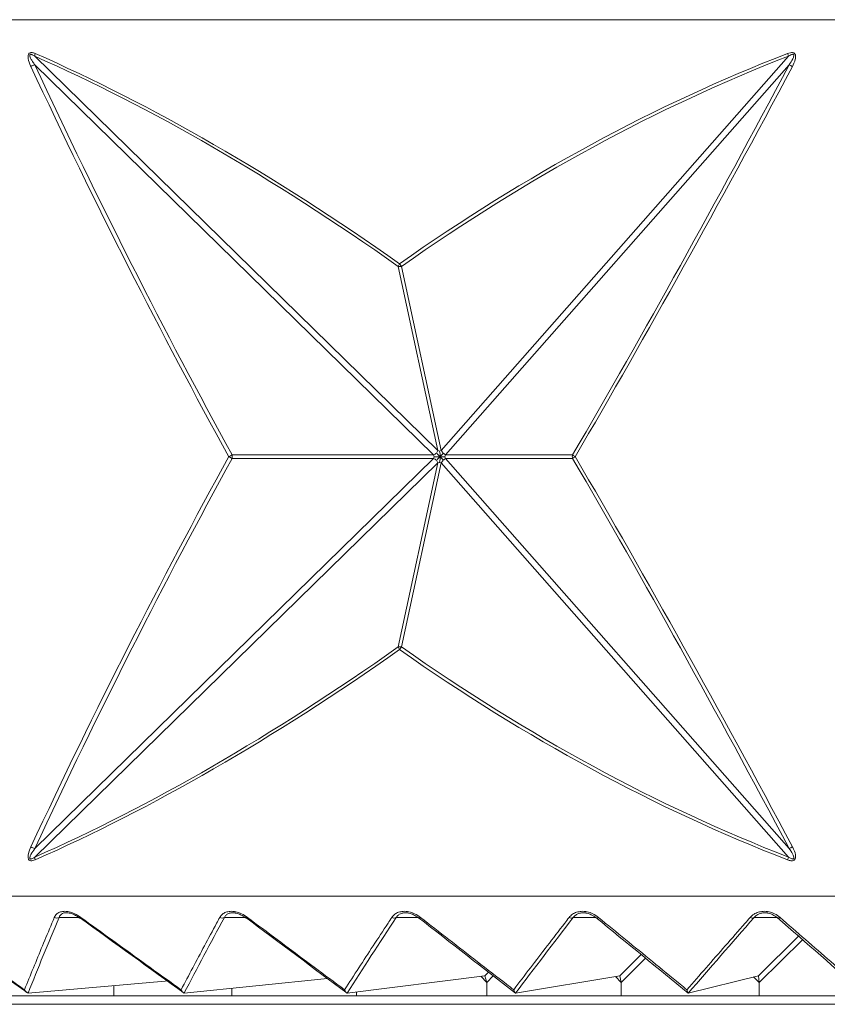
# Model space of a CAD drawing. Units: millimetres. Extents: x 11926 to 13270, y -13250 to -11400.
# Drawn here: x 12804 to 12817, y -11903 to -11888 of the extents above; entities that cross this region are included whole.
import ezdxf

# ---------------------------------------------------------------- set-up
doc = ezdxf.new("R2010")
doc.units = ezdxf.units.MM
doc.layers.add('layer 1', color=170, linetype='Continuous', lineweight=0)

msp = doc.modelspace()

# ---------------------------------------------------------------- linework, layer by layer
at = {"layer": 'layer 1'}
for p, q in [((12787.961, -11887.723), (12851.759, -11887.723)), ((12810.591, -11894.35), (12804.394, -11888.284)), ((12815.984, -11888.284), (12810.643, -11894.35)), ((12804.393, -11888.415), (12810.526, -11894.418)), ((12810.708, -11894.418), (12815.993, -11888.415)), ((12809.982, -11891.518), (12810.591, -11894.35)), ((12810.643, -11894.35), (12810.034, -11891.518)), ((12810.526, -11894.418), (12807.43, -11894.418)), ((12810.534, -11894.446), (12810.526, -11894.418)), ((12810.526, -11894.473), (12810.534, -11894.446)), ((12810.591, -11894.35), (12810.617, -11894.359)), ((12810.617, -11894.359), (12810.643, -11894.35)), ((12810.708, -11894.418), (12810.7, -11894.446)), ((12810.7, -11894.446), (12810.708, -11894.473)), ((12812.663, -11894.418), (12810.708, -11894.418)), ((12810.526, -11894.473), (12804.393, -11900.476)), ((12804.394, -11900.607), (12810.591, -11894.541)), ((12807.43, -11894.473), (12810.526, -11894.473)), ((12810.591, -11894.541), (12809.982, -11897.373)), ((12810.034, -11897.373), (12810.643, -11894.541)), ((12810.591, -11894.541), (12810.617, -11894.533)), ((12810.617, -11894.533), (12810.643, -11894.541)), ((12810.643, -11894.541), (12815.984, -11900.607)), ((12815.993, -11900.476), (12810.708, -11894.473)), ((12810.708, -11894.473), (12812.663, -11894.473)), ((12851.759, -11901.208), (12787.961, -11901.208)), ((12805.07, -11901.536), (12804.768, -11901.536)), ((12807.638, -11901.536), (12807.309, -11901.536)), ((12810.291, -11901.536), (12809.951, -11901.536)), ((12813.021, -11901.536), (12812.673, -11901.536)), ((12815.807, -11901.536), (12815.452, -11901.536)), ((12816.134, -11901.822), (12815.518, -11902.432)), ((12815.531, -11902.536), (12816.197, -11901.877)), ((12813.715, -11902.105), (12813.39, -11902.432)), ((12813.411, -11902.536), (12813.783, -11902.161)), ((12808.894, -11902.475), (12806.69, -11902.698)), ((12811.315, -11902.432), (12809.195, -11902.698)), ((12811.252, -11902.44), (12811.342, -11902.536)), ((12811.369, -11902.376), (12811.315, -11902.432)), ((12811.342, -11902.536), (12811.315, -11902.432)), ((12811.342, -11902.536), (12811.442, -11902.433)), ((12813.39, -11902.432), (12811.785, -11902.698)), ((12813.321, -11902.444), (12813.411, -11902.536)), ((12813.411, -11902.536), (12813.39, -11902.432)), ((12815.518, -11902.432), (12814.44, -11902.698)), ((12815.446, -11902.45), (12815.531, -11902.536)), ((12815.531, -11902.536), (12815.518, -11902.432)), ((12806.456, -11902.512), (12804.292, -11902.698)), ((12805.611, -11902.739), (12805.611, -11902.585)), ((12807.426, -11902.739), (12807.426, -11902.624)), ((12811.342, -11902.739), (12811.342, -11902.536)), ((12813.411, -11902.739), (12813.411, -11902.536)), ((12815.531, -11902.739), (12815.531, -11902.536)), ((12820.115, -11902.739), (12795.07, -11902.739)), ((12809.342, -11902.739), (12809.342, -11902.68)), ((12820.115, -11902.871), (12794.943, -11902.871))]:
    msp.add_line(p, q, dxfattribs=at)
at = {"layer": 'layer 1', "flags": 128}
for points in [[(12805.085, -11901.543), (12805.086, -11901.544), (12805.088, -11901.545), (12805.092, -11901.544), (12805.095, -11901.542), (12805.1, -11901.54), (12805.105, -11901.536)], [(12807.638, -11901.536), (12807.639, -11901.54), (12807.641, -11901.543), (12807.643, -11901.544), (12807.647, -11901.545), (12807.651, -11901.544), (12807.655, -11901.542), (12807.661, -11901.54), (12807.666, -11901.536)], [(12810.291, -11901.536), (12810.293, -11901.54), (12810.296, -11901.543), (12810.299, -11901.544), (12810.303, -11901.545), (12810.308, -11901.544), (12810.314, -11901.542), (12810.319, -11901.54), (12810.326, -11901.536)], [(12813.021, -11901.536), (12813.024, -11901.54), (12813.028, -11901.543), (12813.032, -11901.544), (12813.037, -11901.545), (12813.042, -11901.544), (12813.049, -11901.542), (12813.055, -11901.54), (12813.062, -11901.536)], [(12815.807, -11901.536), (12815.81, -11901.54), (12815.814, -11901.543), (12815.82, -11901.544), (12815.825, -11901.545), (12815.832, -11901.544), (12815.838, -11901.542), (12815.846, -11901.54), (12815.853, -11901.536)]]:
    msp.add_lwpolyline(points, dxfattribs=at)
at = {"layer": 'layer 1'}
for centre, radius, start, end in [((12804.515, -11888.284), 0.122, 160.3502, 179.9271), ((12816.512, -11888.036), 0.584, 200.7641, 205.1134), ((12804.499, -11888.714), 0.317, 109.5109, 121.1118), ((12816.416, -11887.733), 0.803, 238.1979, 242.1298), ((12810.162, -11891.583), 0.191, 146.4243, 160.1372), ((12810.008, -11891.403), 0.118, 257.2341, 282.7659), ((12810.236, -11891.329), 0.277, 212.3844, 223.0846), ((12807.578, -11894.752), 0.365, 113.8957, 122.9455), ((12807.578, -11894.139), 0.365, 237.0516, 246.1073), ((12807.176, -11894.446), 0.255, 353.8279, 6.1721), ((12812.753, -11894.446), 0.0947, 163.183, 196.817), ((12812.892, -11894.128), 0.37, 231.6879, 239.1762), ((12812.892, -11894.763), 0.37, 120.8266, 128.3093), ((12810.008, -11897.488), 0.118, 77.2441, 102.7559), ((12810.162, -11897.308), 0.191, 199.8609, 213.5756), ((12810.237, -11897.562), 0.277, 136.9183, 147.6152), ((12804.499, -11900.177), 0.317, 238.8834, 250.4939), ((12816.417, -11901.16), 0.805, 117.8751, 121.7972), ((12804.515, -11900.607), 0.122, 180.0735, 199.6502), ((12816.512, -11900.855), 0.584, 154.8848, 159.2357), ((12804.732, -11901.461), 0.0838, 243.7135, 295.5253), ((12807.274, -11901.466), 0.0789, 242.8909, 296.3235), ((12809.917, -11901.472), 0.073, 241.7867, 297.3949), ((12812.641, -11901.478), 0.0663, 240.3426, 298.7962), ((12815.422, -11901.486), 0.0589, 238.4786, 300.6047)]:
    msp.add_arc(centre, radius, start, end, dxfattribs=at)
at = {"layer": 'layer 1', "extrusion": (0, 0, -1)}
for centre, major_axis, ratio, start_param, end_param in [((12819.86, -11937.222), (25.862, -49.539), 0.376947, 3.581078, 3.772866), ((12819.86, -11937.222), (-6.38, -50.333), 0.620955, 2.626083, 2.817871), ((12819.816, -11937.263), (25.784, -49.547), 0.376429, 3.580214, 3.772001), ((12819.868, -11937.263), (-6.345, -50.336), 0.619511, 2.626686, 2.818474), ((12819.86, -11830.736), (10.643, -82.905), 0.362719, 0.742179, 0.848477), ((12819.881, -11830.708), (10.61, -82.906), 0.361877, 0.741926, 0.848224), ((12819.803, -11830.708), (-26.598, -82.805), 0.210985, 5.413572, 5.51987), ((12819.86, -11830.736), (-26.667, -82.803), 0.211398, 5.413263, 5.519561), ((12819.86, -11958.155), (-10.643, -82.905), 0.362719, 2.293116, 2.399414), ((12819.86, -11958.155), (26.667, -82.803), 0.211398, 3.905217, 4.011515), ((12819.881, -11958.183), (-10.61, -82.906), 0.361877, 2.293369, 2.399667), ((12819.803, -11958.183), (26.598, -82.805), 0.210985, 3.904908, 4.011206), ((12819.816, -11851.628), (-25.784, -49.547), 0.376429, 5.652777, 5.844564), ((12819.86, -11851.669), (-25.862, -49.539), 0.376947, 5.651912, 5.8437), ((12819.86, -11851.669), (6.38, -50.333), 0.620955, 0.323722, 0.515509), ((12819.868, -11851.628), (6.345, -50.336), 0.619511, 0.323119, 0.514907), ((12085.898, -11037.645), (751.116, -878.191), 0.061164, 0.2331, 0.240304), ((13594.296, -11037.645), (-791.299, -878.492), 0.050259, 0.135594, 0.142798), ((12045.424, -11037.645), (791.299, -878.492), 0.050259, 0.226074, 0.233278), ((13628.535, -11037.645), (-825.263, -878.769), 0.040096, 0.143198, 0.150401), ((12011.185, -11037.645), (825.263, -878.769), 0.040096, 0.218471, 0.225675), ((13656.263, -11037.645), (-852.753, -879.006), 0.030547, 0.151208, 0.158412), ((11983.457, -11037.645), (852.753, -879.006), 0.030547, 0.21046, 0.217664), ((13677.256, -11037.645), (-873.56, -879.192), 0.021478, 0.159497, 0.166701), ((11962.464, -11037.645), (873.56, -879.192), 0.021478, 0.202171, 0.209375), ((13691.347, -11037.645), (887.522, 879.319), 0.01275, 3.309558, 3.316762), ((11948.373, -11037.645), (887.522, -879.319), 0.01275, 0.193703, 0.200907)]:
    msp.add_ellipse(centre, major_axis=major_axis, ratio=ratio, start_param=start_param, end_param=end_param, dxfattribs=at)
at = {"layer": 'layer 1'}
for points, knots in [([(12804.401, -11888.243), (12804.385, -11888.237), (12804.363, -11888.229), (12804.334, -11888.228), (12804.316, -11888.233), (12804.303, -11888.244), (12804.295, -11888.259), (12804.29, -11888.285), (12804.295, -11888.347), (12804.315, -11888.4), (12804.333, -11888.439), (12804.335, -11888.443)], [0, 0, 0, 0, 0.169262, 0.239275, 0.309995, 0.357052, 0.404048, 0.471646, 0.593828, 0.965962, 1, 1, 1, 1]), ([(12804.393, -11888.415), (12804.391, -11888.412), (12804.377, -11888.393), (12804.355, -11888.359), (12804.332, -11888.318), (12804.32, -11888.288), (12804.317, -11888.271), (12804.318, -11888.264), (12804.319, -11888.26), (12804.322, -11888.257), (12804.326, -11888.255), (12804.332, -11888.255), (12804.342, -11888.256), (12804.363, -11888.265), (12804.381, -11888.276), (12804.394, -11888.284)], [0, 0, 0, 0, 0.039648, 0.275018, 0.460339, 0.582214, 0.637915, 0.651088, 0.669329, 0.682713, 0.699148, 0.721149, 0.754135, 0.819851, 1, 1, 1, 1]), ([(12816.041, -11888.443), (12816.058, -11888.408), (12816.084, -11888.355), (12816.094, -11888.288), (12816.086, -11888.257), (12816.076, -11888.243), (12816.062, -11888.233), (12816.039, -11888.227), (12816.006, -11888.23), (12815.981, -11888.238), (12815.966, -11888.243)], [0, 0, 0, 0, 0.357434, 0.53743, 0.599346, 0.647777, 0.696368, 0.757165, 0.859356, 1, 1, 1, 1]), ([(12815.984, -11888.284), (12815.994, -11888.277), (12816.012, -11888.266), (12816.035, -11888.257), (12816.047, -11888.255), (12816.053, -11888.255), (12816.057, -11888.257), (12816.06, -11888.259), (12816.062, -11888.263), (12816.064, -11888.27), (12816.063, -11888.292), (12816.04, -11888.343), (12816.012, -11888.386), (12815.993, -11888.415)], [0, 0, 0, 0, 0.15121, 0.249011, 0.277828, 0.296557, 0.312259, 0.327749, 0.342101, 0.35971, 0.409714, 0.592484, 1, 1, 1, 1]), ([(12810.526, -11894.418), (12810.533, -11894.414), (12810.548, -11894.406), (12810.564, -11894.396), (12810.571, -11894.391)], [0, 0, 0, 0, 0.50002, 1, 1, 1, 1]), ([(12810.534, -11894.446), (12810.552, -11894.446), (12810.583, -11894.446), (12810.613, -11894.446), (12810.625, -11894.446)], [0, 0, 0, 0, 0.588497, 1, 1, 1, 1]), ([(12810.571, -11894.391), (12810.575, -11894.384), (12810.584, -11894.368), (12810.589, -11894.356), (12810.591, -11894.35)], [0, 0, 0, 0, 0.499995, 1, 1, 1, 1]), ([(12810.571, -11894.391), (12810.581, -11894.401), (12810.599, -11894.419), (12810.617, -11894.437), (12810.625, -11894.446)], [0, 0, 0, 0, 0.540578, 1, 1, 1, 1]), ([(12810.571, -11894.5), (12810.581, -11894.49), (12810.599, -11894.472), (12810.617, -11894.454), (12810.625, -11894.446)], [0, 0, 0, 0, 0.540561, 1, 1, 1, 1]), ([(12810.617, -11894.359), (12810.62, -11894.374), (12810.625, -11894.401), (12810.625, -11894.433), (12810.625, -11894.446)], [0, 0, 0, 0, 0.58855, 1, 1, 1, 1]), ([(12810.617, -11894.533), (12810.62, -11894.517), (12810.625, -11894.49), (12810.625, -11894.458), (12810.625, -11894.446)], [0, 0, 0, 0, 0.58855, 1, 1, 1, 1]), ([(12810.675, -11894.391), (12810.666, -11894.401), (12810.65, -11894.419), (12810.633, -11894.437), (12810.625, -11894.446)], [0, 0, 0, 0, 0.540565, 1, 1, 1, 1]), ([(12810.675, -11894.5), (12810.666, -11894.49), (12810.65, -11894.472), (12810.633, -11894.454), (12810.625, -11894.446)], [0, 0, 0, 0, 0.540548, 1, 1, 1, 1]), ([(12810.7, -11894.446), (12810.688, -11894.446), (12810.667, -11894.446), (12810.637, -11894.446), (12810.625, -11894.446)], [0, 0, 0, 0, 0.588529, 1, 1, 1, 1]), ([(12810.643, -11894.35), (12810.649, -11894.356), (12810.66, -11894.368), (12810.67, -11894.384), (12810.675, -11894.391)], [0, 0, 0, 0, 0.500046, 1, 1, 1, 1]), ([(12810.675, -11894.391), (12810.682, -11894.396), (12810.695, -11894.406), (12810.704, -11894.414), (12810.708, -11894.418)], [0, 0, 0, 0, 0.500025, 1, 1, 1, 1]), ([(12810.571, -11894.5), (12810.564, -11894.495), (12810.548, -11894.486), (12810.533, -11894.477), (12810.526, -11894.473)], [0, 0, 0, 0, 0.49998, 1, 1, 1, 1]), ([(12810.591, -11894.541), (12810.589, -11894.535), (12810.584, -11894.523), (12810.575, -11894.508), (12810.571, -11894.5)], [0, 0, 0, 0, 0.500005, 1, 1, 1, 1]), ([(12810.643, -11894.541), (12810.649, -11894.535), (12810.66, -11894.523), (12810.67, -11894.508), (12810.675, -11894.5)], [0, 0, 0, 0, 0.500046, 1, 1, 1, 1]), ([(12810.675, -11894.5), (12810.682, -11894.495), (12810.695, -11894.486), (12810.704, -11894.477), (12810.708, -11894.473)], [0, 0, 0, 0, 0.500025, 1, 1, 1, 1]), ([(12804.335, -11900.448), (12804.32, -11900.483), (12804.297, -11900.536), (12804.288, -11900.603), (12804.295, -11900.634), (12804.304, -11900.648), (12804.317, -11900.658), (12804.337, -11900.664), (12804.366, -11900.661), (12804.388, -11900.653), (12804.401, -11900.648)], [0, 0, 0, 0, 0.357429, 0.537425, 0.599342, 0.647764, 0.696358, 0.757165, 0.859342, 1, 1, 1, 1]), ([(12804.393, -11900.476), (12804.373, -11900.505), (12804.344, -11900.548), (12804.32, -11900.599), (12804.317, -11900.622), (12804.318, -11900.629), (12804.32, -11900.632), (12804.323, -11900.635), (12804.327, -11900.636), (12804.332, -11900.636), (12804.344, -11900.635), (12804.365, -11900.625), (12804.383, -11900.614), (12804.394, -11900.607)], [0, 0, 0, 0, 0.407532, 0.590289, 0.640291, 0.657897, 0.672256, 0.687748, 0.703445, 0.722163, 0.750981, 0.848762, 1, 1, 1, 1]), ([(12815.966, -11900.648), (12815.984, -11900.654), (12816.008, -11900.662), (12816.042, -11900.663), (12816.062, -11900.658), (12816.077, -11900.647), (12816.087, -11900.632), (12816.093, -11900.606), (12816.087, -11900.545), (12816.063, -11900.491), (12816.043, -11900.452), (12816.041, -11900.448)], [0, 0, 0, 0, 0.169269, 0.239282, 0.309993, 0.35704, 0.404046, 0.471642, 0.593826, 0.965957, 1, 1, 1, 1]), ([(12815.984, -11900.607), (12815.997, -11900.615), (12816.014, -11900.627), (12816.037, -11900.635), (12816.047, -11900.636), (12816.053, -11900.636), (12816.058, -11900.634), (12816.061, -11900.631), (12816.063, -11900.627), (12816.064, -11900.62), (12816.063, -11900.603), (12816.051, -11900.573), (12816.029, -11900.532), (12816.008, -11900.498), (12815.995, -11900.479), (12815.993, -11900.476)], [0, 0, 0, 0, 0.180156, 0.245848, 0.278828, 0.300841, 0.317287, 0.33066, 0.348909, 0.362073, 0.417784, 0.539653, 0.724985, 0.960352, 1, 1, 1, 1]), ([(12804.237, -11902.647), (12804.196, -11902.619), (12803.99, -11902.474), (12803.465, -11902.105), (12802.982, -11901.762), (12802.662, -11901.536)], [0, 0, 0, 0, 0.0783073, 0.3915417, 1, 1, 1, 1]), ([(12804.695, -11901.536), (12804.683, -11901.565), (12804.621, -11901.711), (12804.466, -11902.083), (12804.328, -11902.423), (12804.237, -11902.647)], [0, 0, 0, 0, 0.078309, 0.391542, 1, 1, 1, 1]), ([(12805.105, -11901.536), (12805.074, -11901.515), (12805.017, -11901.478), (12804.922, -11901.445), (12804.84, -11901.437), (12804.774, -11901.453), (12804.723, -11901.485), (12804.705, -11901.518), (12804.695, -11901.536)], [0, 0, 0, 0, 0.203417, 0.367, 0.531589, 0.675347, 0.822909, 1, 1, 1, 1]), ([(12804.768, -11901.536), (12804.774, -11901.523), (12804.783, -11901.498), (12804.819, -11901.473), (12804.854, -11901.462), (12804.878, -11901.464), (12804.884, -11901.465)], [0, 0, 0, 0, 0.362617, 0.652704, 0.925391, 1, 1, 1, 1]), ([(12805.083, -11901.546), (12805.069, -11901.535), (12805.035, -11901.508), (12804.973, -11901.48), (12804.917, -11901.465), (12804.892, -11901.465), (12804.884, -11901.465)], [0, 0, 0, 0, 0.241657, 0.591379, 0.861194, 1, 1, 1, 1]), ([(12806.644, -11902.647), (12806.604, -11902.619), (12806.403, -11902.474), (12805.89, -11902.105), (12805.417, -11901.762), (12805.105, -11901.536)], [0, 0, 0, 0, 0.078307, 0.3915426, 1, 1, 1, 1]), ([(12807.238, -11901.536), (12807.222, -11901.565), (12807.143, -11901.711), (12806.943, -11902.083), (12806.763, -11902.423), (12806.644, -11902.647)], [0, 0, 0, 0, 0.078308, 0.391542, 1, 1, 1, 1]), ([(12807.666, -11901.536), (12807.636, -11901.515), (12807.58, -11901.478), (12807.485, -11901.445), (12807.4, -11901.437), (12807.329, -11901.453), (12807.273, -11901.485), (12807.25, -11901.518), (12807.238, -11901.536)], [0, 0, 0, 0, 0.203424, 0.367003, 0.531593, 0.675349, 0.822912, 1, 1, 1, 1]), ([(12807.309, -11901.536), (12807.317, -11901.523), (12807.33, -11901.498), (12807.37, -11901.473), (12807.419, -11901.462), (12807.462, -11901.464), (12807.508, -11901.473), (12807.569, -11901.493), (12807.613, -11901.521), (12807.638, -11901.536)], [0, 0, 0, 0, 0.184026, 0.331254, 0.469641, 0.58864, 0.62761, 0.789263, 1, 1, 1, 1]), ([(12809.157, -11902.647), (12809.118, -11902.619), (12808.924, -11902.474), (12808.427, -11902.105), (12807.969, -11901.762), (12807.666, -11901.536)], [0, 0, 0, 0, 0.078308, 0.391543, 1, 1, 1, 1]), ([(12809.883, -11901.536), (12809.864, -11901.565), (12809.768, -11901.711), (12809.523, -11902.083), (12809.303, -11902.423), (12809.157, -11902.647)], [0, 0, 0, 0, 0.078308, 0.391543, 1, 1, 1, 1]), ([(12810.326, -11901.536), (12810.296, -11901.515), (12810.243, -11901.478), (12810.147, -11901.445), (12810.06, -11901.437), (12809.985, -11901.453), (12809.924, -11901.485), (12809.897, -11901.518), (12809.883, -11901.536)], [0, 0, 0, 0, 0.2034181, 0.3669904, 0.5315904, 0.675349, 0.8229127, 1, 1, 1, 1]), ([(12809.951, -11901.536), (12809.961, -11901.523), (12809.978, -11901.498), (12810.023, -11901.473), (12810.075, -11901.462), (12810.118, -11901.464), (12810.165, -11901.473), (12810.225, -11901.493), (12810.267, -11901.521), (12810.291, -11901.536)], [0, 0, 0, 0, 0.184029, 0.33125, 0.469639, 0.588634, 0.627601, 0.78926, 1, 1, 1, 1]), ([(12811.757, -11902.647), (12811.719, -11902.619), (12811.533, -11902.474), (12811.056, -11902.105), (12810.616, -11901.762), (12810.326, -11901.536)], [0, 0, 0, 0, 0.078308, 0.391543, 1, 1, 1, 1]), ([(12812.608, -11901.536), (12812.586, -11901.565), (12812.473, -11901.711), (12812.187, -11902.083), (12811.928, -11902.423), (12811.757, -11902.647)], [0, 0, 0, 0, 0.078309, 0.391542, 1, 1, 1, 1]), ([(12813.062, -11901.536), (12813.034, -11901.515), (12812.982, -11901.478), (12812.887, -11901.445), (12812.799, -11901.437), (12812.721, -11901.453), (12812.655, -11901.485), (12812.624, -11901.518), (12812.608, -11901.536)], [0, 0, 0, 0, 0.203419, 0.366991, 0.531582, 0.675354, 0.822911, 1, 1, 1, 1]), ([(12812.673, -11901.536), (12812.684, -11901.523), (12812.705, -11901.498), (12812.754, -11901.473), (12812.809, -11901.462), (12812.853, -11901.464), (12812.9, -11901.473), (12812.959, -11901.493), (12812.999, -11901.521), (12813.021, -11901.536)], [0, 0, 0, 0, 0.184027, 0.331242, 0.469639, 0.588641, 0.62761, 0.789265, 1, 1, 1, 1]), ([(12814.421, -11902.647), (12814.386, -11902.619), (12814.209, -11902.474), (12813.757, -11902.105), (12813.338, -11901.762), (12813.062, -11901.536)], [0, 0, 0, 0, 0.078309, 0.391543, 1, 1, 1, 1]), ([(12815.392, -11901.536), (12815.366, -11901.565), (12815.238, -11901.711), (12814.913, -11902.083), (12814.617, -11902.423), (12814.421, -11902.647)], [0, 0, 0, 0, 0.078309, 0.391543, 1, 1, 1, 1]), ([(12815.853, -11901.536), (12815.826, -11901.515), (12815.777, -11901.478), (12815.684, -11901.445), (12815.595, -11901.437), (12815.514, -11901.453), (12815.444, -11901.485), (12815.41, -11901.518), (12815.392, -11901.536)], [0, 0, 0, 0, 0.2034157, 0.3669987, 0.5315828, 0.6753458, 0.822912, 1, 1, 1, 1]), ([(12815.452, -11901.536), (12815.466, -11901.523), (12815.49, -11901.498), (12815.543, -11901.473), (12815.6, -11901.462), (12815.645, -11901.464), (12815.691, -11901.473), (12815.749, -11901.493), (12815.786, -11901.521), (12815.807, -11901.536)], [0, 0, 0, 0, 0.184034, 0.331252, 0.46965, 0.588637, 0.627601, 0.789255, 1, 1, 1, 1]), ([(12817.13, -11902.647), (12817.097, -11902.619), (12816.931, -11902.474), (12816.506, -11902.105), (12816.113, -11901.762), (12815.853, -11901.536)], [0, 0, 0, 0, 0.078308, 0.391541, 1, 1, 1, 1]), ([(12804.292, -11902.698), (12804.285, -11902.697), (12804.269, -11902.694), (12804.251, -11902.672), (12804.241, -11902.654), (12804.237, -11902.648), (12804.237, -11902.647)], [0, 0, 0, 0, 0.323092, 0.769666, 0.985214, 1, 1, 1, 1]), ([(12806.69, -11902.698), (12806.685, -11902.697), (12806.671, -11902.694), (12806.656, -11902.672), (12806.647, -11902.654), (12806.644, -11902.648), (12806.644, -11902.647)], [0, 0, 0, 0, 0.32309, 0.769665, 0.985205, 1, 1, 1, 1]), ([(12809.195, -11902.698), (12809.19, -11902.697), (12809.179, -11902.694), (12809.167, -11902.672), (12809.16, -11902.654), (12809.157, -11902.648), (12809.157, -11902.647)], [0, 0, 0, 0, 0.323094, 0.769662, 0.985221, 1, 1, 1, 1]), ([(12811.785, -11902.698), (12811.782, -11902.697), (12811.773, -11902.694), (12811.764, -11902.672), (12811.759, -11902.654), (12811.757, -11902.648), (12811.757, -11902.647)], [0, 0, 0, 0, 0.323092, 0.769672, 0.985211, 1, 1, 1, 1]), ([(12814.44, -11902.698), (12814.438, -11902.697), (12814.432, -11902.694), (12814.426, -11902.672), (12814.423, -11902.654), (12814.421, -11902.648), (12814.421, -11902.647)], [0, 0, 0, 0, 0.323085, 0.769674, 0.985217, 1, 1, 1, 1])]:
    msp.add_open_spline(points, degree=3, knots=knots, dxfattribs=at)

doc.saveas('drawing.dxf')
